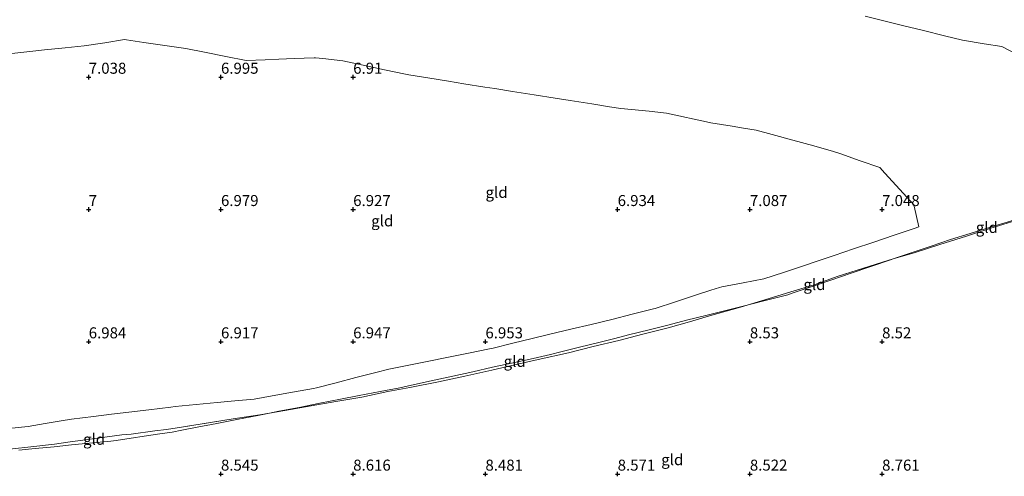
# Model space of a CAD drawing. Units: metres. Extents: x 169991 to 180009, y 431249 to 437328.
# Drawn here: x 172324 to 172548, y 434110 to 434213 of the extents above; entities that cross this region are included whole.
import ezdxf
from ezdxf.enums import TextEntityAlignment as Align

# ---------------------------------------------------------------- set-up
doc = ezdxf.new("R2010")
doc.units = ezdxf.units.M
doc.linetypes.add('IE-TERREINAFSCHEIDING', pattern=[10, 8, -2])
doc.layers.get('0').update_dxf_attribs({"lineweight": 25})
doc.layers.add('B-ME-GW-HOOGTEPUNT-S-B1', color=10, linetype='Continuous')
for name, color, linetype, lineweight in [('B-ME-GW-KRUINLIJN-L-B1', 93, 'Continuous', 18), ('B-ME-GW-TEENLIJN-L-B1', 93, 'Continuous', 18), ('B-ME-IE-GRONDWERKLIJN-GROND_INGERICHT-GV-B6', 253, 'Continuous', 18), ('B-ME-IE-TERREINAFSCHEIDING-RASTERHEKWERK-L-B1', 8, 'IE-TERREINAFSCHEIDING', 18)]:
    doc.layers.add(name, color=color, linetype=linetype, lineweight=lineweight)
doc.styles.add('NLCS-ISO', font='NLCS-ISO.TTF')

# ---------------------------------------------------------------- blocks, each defined once
blk = doc.blocks.new('hoogtepunt')
for p, q in [((-0.5, 0), (0.5, 0)), ((0, 0.5), (0, -0.5))]:
    blk.add_line(p, q)

msp = doc.modelspace()

# ---------------------------------------------------------------- linework, layer by layer
at = {"layer": 'B-ME-GW-KRUINLIJN-L-B1'}
for points in [[(172516.1249, 434213.8381, 8.585), (172520.1249, 434212.8454, 8.566), (172524.6249, 434211.7285, 8.477), (172529.3891, 434210.5506, 8.525), (172534.1249, 434209.3819, 8.483), (172538.2674, 434208.3596, 8.512), (172543.17, 434207.5957, 8.52), (172547.1305, 434206.9785, 8.501), (172551.1249, 434204.9031, 8.505)], [(172549.1162, 434167.3228, 8.391), (172544.6249, 434165.9547, 8.432), (172540.0157, 434164.5506, 8.44), (172535.5512, 434163.1906, 8.4), (172531.1249, 434161.6916, 8.38), (172526.6249, 434160.1675, 8.367), (172522.5345, 434158.7822, 8.363), (172522.1249, 434158.6435, 8.371), (172517.4217, 434157.0506, 8.367), (172512.9928, 434155.5506, 8.381), (172508.5654, 434154.0506, 8.387), (172504.1249, 434152.5462, 8.399), (172499.6249, 434151.0216, 8.369), (172498.5741, 434150.6656, 8.392), (172494.1019, 434149.5276, 8.414), (172489.6249, 434148.3932, 8.456), (172489.3725, 434148.3297, 8.458), (172485.1249, 434147.2608, 8.423), (172480.3152, 434146.0506, 8.369), (172475.6249, 434144.8704, 8.306), (172471.3754, 434143.8011, 8.329), (172467.1249, 434142.7316, 8.306), (172462.4316, 434141.5506, 8.259), (172459.3493, 434140.775, 8.255), (172456.0087, 434139.9344, 8.245), (172451.3319, 434138.7576, 8.238), (172447.1249, 434137.699, 8.355), (172444.7899, 434137.1115, 8.355), (172440.8099, 434136.2356, 8.278), (172436.3223, 434135.248, 8.253), (172431.6249, 434134.2142, 8.314), (172427.1249, 434133.2239, 8.301), (172422.6249, 434132.2336, 8.323), (172418.3719, 434131.2976, 8.365), (172413.8843, 434130.31, 8.364), (172410.563, 434129.5791, 8.412), (172406.1249, 434128.7154, 8.383), (172401.363, 434127.7887, 8.383), (172397.1249, 434126.964, 8.395), (172392.4334, 434126.051, 8.397), (172387.7048, 434125.1308, 8.403), (172383.125, 434124.2396, 8.424), (172381.0181, 434123.8296, 8.423), (172378.3926, 434123.3186, 8.431), (172373.625, 434122.3908, 8.305), (172369.0805, 434121.5065, 8.465), (172364.625, 434120.6394, 8.463), (172361.125, 434119.9583, 8.498), (172358.9409, 434119.5333, 8.499), (172356.1249, 434119.1154, 8.483), (172351.6249, 434118.4475, 8.488), (172350.625, 434118.2991, 8.485), (172346.2193, 434117.6453, 8.504), (172345.0482, 434117.4739, 8.5), (172340.125, 434116.9931, 8.49), (172336.125, 434116.6025, 8.461), (172332.125, 434116.2118, 8.466), (172327.8703, 434115.7963, 8.444), (172324.1249, 434115.4306, 8.474)]]:
    msp.add_polyline3d(points, dxfattribs=at)
at = {"layer": 'B-ME-GW-TEENLIJN-L-B1'}
msp.add_polyline3d([(172322.5178, 434120.4438, 7.1333), (172326.2557, 434120.8268, 6.9991), (172330.125, 434121.4621, 7.0087), (172333.7124, 434122.051, 7.0214), (172336.125, 434122.4466, 7.0027), (172341.0663, 434123.051, 7.0099), (172345.1541, 434123.551, 7.0166), (172349.125, 434124.0367, 7.0201), (172353.6662, 434124.5922, 6.9823), (172358.625, 434125.1987, 7.0037), (172359.6276, 434125.3214, 6.9978), (172364.3392, 434125.7652, 7.0513), (172369.125, 434126.2161, 7.144), (172373.1713, 434126.5973, 7.1665), (172377.5263, 434127.0075, 7.2807), (172381.625, 434127.7367, 7.308), (172386.2018, 434128.551, 7.2362), (172390.974, 434129.4, 7.2793), (172391.6971, 434129.5287, 7.2828), (172396.125, 434130.6881, 7.1399), (172400.6249, 434131.8664, 7.1026), (172405.1476, 434133.0506, 7.0328), (172408.1201, 434133.8289, 6.9992), (172412.2216, 434134.6473, 6.9832), (172416.7486, 434135.5506, 6.9927), (172421.6249, 434136.5236, 6.9874), (172426.1249, 434137.4215, 6.9958), (172430.9607, 434138.3864, 7.0115), (172431.4705, 434138.4881, 6.9994), (172436.2521, 434139.6778, 7.0436), (172440.6237, 434140.7655, 6.9972), (172444.6249, 434141.7092, 7.0008), (172449.4126, 434142.8383, 6.9859), (172454.0233, 434143.9257, 6.9922), (172458.6575, 434145.0832, 6.9716), (172463.3228, 434146.2485, 6.9674), (172468.1249, 434147.4479, 6.9921), (172468.5448, 434147.5528, 6.9929), (172473.1249, 434149.0543, 6.9527), (172477.6895, 434150.5506, 6.9429), (172481.1249, 434151.6768, 7.014), (172483.1249, 434152.3324, 7.0086), (172483.6249, 434152.4887, 7.0021), (172488.472, 434153.3977, 7.0265), (172493.1403, 434154.2732, 7.1163), (172497.6249, 434155.7407, 7.1001), (172502.3667, 434157.2923, 7.0398), (172504.8455, 434158.1035, 7.0114), (172509.115, 434159.5506, 6.9967), (172513.5405, 434161.0506, 6.9877), (172518.1249, 434162.6045, 6.9982), (172522.745, 434164.1707, 7.0099), (172527.2867, 434165.7124, 6.9737), (172528.3162, 434166.0618, 6.9953), (172527.2987, 434170.7244, 6.998), (172527.2432, 434170.9785, 6.9998), (172523.9851, 434174.5506, 7.0266), (172520.6249, 434178.2346, 6.9933), (172519.4705, 434179.5002, 7.006), (172515.0388, 434181.0506, 7.0417), (172510.6249, 434182.5947, 7.0253), (172508.9725, 434183.1728, 6.9848), (172504.4771, 434184.4028, 7.0149), (172499.766, 434185.6917, 7.036), (172495.055, 434186.9807, 7.0122), (172491.408, 434187.9785, 6.9993), (172488.097, 434188.5227, 6.982), (172485.95, 434188.8757, 6.9687), (172481.1249, 434189.6688, 6.998), (172480.8505, 434189.7139, 7.0004), (172476.2929, 434190.7186, 6.9521), (172475.6249, 434190.8658, 6.9515), (172471.0816, 434191.8674, 7.0005), (172467.1249, 434192.2597, 7.0121), (172463.1249, 434192.6564, 7.0132), (172460.7518, 434192.8917, 6.9967), (172458.1249, 434193.3027, 7.004), (172454.1249, 434193.9287, 7.0512), (172449.2637, 434194.6893, 7.0255), (172445.8049, 434195.2306, 7.0228), (172441.0566, 434195.9823, 7.0328), (172436.1249, 434196.7676, 7.0235), (172432.1249, 434197.4046, 7.019), (172429.8424, 434197.768, 7.0077), (172425.1064, 434198.532, 6.9802), (172421.6249, 434199.0949, 7.0138), (172416.9285, 434199.8542, 7.0081), (172412.6249, 434200.55, 6.9979), (172411.8668, 434200.6726, 7.0013), (172407.1249, 434201.6735, 6.9979), (172402.2721, 434202.6978, 7.0084), (172397.6163, 434203.6805, 7.0026), (172393.125, 434204.2036, 6.991), (172391.4706, 434204.3963, 6.9961), (172391.125, 434204.4214, 7.0015), (172386.625, 434204.2273, 7.029), (172383.125, 434204.0764, 7.027), (172380.0167, 434203.9424, 7.0757), (172375.7505, 434203.7585, 6.9993), (172371.125, 434204.6775, 6.9954), (172366.225, 434205.651, 7.0362), (172362.0598, 434206.4785, 7.0036), (172357.2582, 434207.1839, 6.991), (172352.4625, 434207.8885, 6.9981), (172348.5389, 434208.4649, 7.0048), (172348.0922, 434208.5182, 7.0004), (172343.6249, 434207.8254, 6.9927), (172338.9705, 434207.1035, 6.9999), (172334.625, 434206.67, 6.9842), (172329.9705, 434206.2058, 7.0018), (172326.625, 434205.8286, 6.9976), (172321.866, 434205.292, 6.986)], dxfattribs=at)
at = {"layer": 'B-ME-IE-GRONDWERKLIJN-GROND_INGERICHT-GV-B6'}
for points in [[(172516.1249, 434213.8381, 8.5852), (172520.1249, 434212.8454, 8.5662), (172524.6249, 434211.7285, 8.477), (172529.3891, 434210.5506, 8.525), (172534.1249, 434209.3819, 8.483), (172538.2674, 434208.3596, 8.5123), (172543.17, 434207.5957, 8.52), (172547.1305, 434206.9785, 8.501), (172551.1249, 434204.9031, 8.5051)], [(172551.1249, 434204.9031, 8.5051), (172547.1305, 434206.9785, 8.501), (172543.17, 434207.5957, 8.52), (172538.2674, 434208.3596, 8.5123), (172534.1249, 434209.3819, 8.483), (172529.3891, 434210.5506, 8.525), (172524.6249, 434211.7285, 8.477), (172520.1249, 434212.8454, 8.5662), (172516.1249, 434213.8381, 8.5852)], [(172321.866, 434205.292, 6.986), (172326.625, 434205.8286, 6.9976), (172329.9705, 434206.2058, 7.0018), (172334.625, 434206.67, 6.9842), (172338.9705, 434207.1035, 6.9999), (172343.6249, 434207.8254, 6.9927), (172348.0922, 434208.5182, 7.0004), (172348.5389, 434208.4649, 7.0048), (172352.4625, 434207.8885, 6.9981), (172357.2582, 434207.1839, 6.991), (172362.0598, 434206.4785, 7.0036), (172366.225, 434205.651, 7.0362), (172371.125, 434204.6775, 6.9954), (172375.7505, 434203.7585, 6.9993), (172380.0167, 434203.9424, 7.0757), (172383.125, 434204.0764, 7.027), (172386.625, 434204.2273, 7.029), (172391.125, 434204.4214, 7.0015), (172391.4706, 434204.3963, 6.9961), (172393.125, 434204.2036, 6.991), (172397.6163, 434203.6805, 7.0026), (172402.2721, 434202.6978, 7.0084), (172407.1249, 434201.6735, 6.9979), (172411.8668, 434200.6726, 7.0013), (172412.6249, 434200.55, 6.9979), (172416.9285, 434199.8542, 7.0081), (172421.6249, 434199.0949, 7.0138), (172425.1064, 434198.532, 6.9802), (172429.8424, 434197.768, 7.0077), (172432.1249, 434197.4046, 7.019), (172436.1249, 434196.7676, 7.0235), (172441.0566, 434195.9823, 7.0328), (172445.8049, 434195.2306, 7.0228), (172449.2637, 434194.6893, 7.0255), (172454.1249, 434193.9287, 7.0512), (172458.1249, 434193.3027, 7.004), (172460.7518, 434192.8917, 6.9967), (172463.1249, 434192.6564, 7.0132), (172467.1249, 434192.2597, 7.0121), (172471.0816, 434191.8674, 7.0005), (172475.6249, 434190.8658, 6.9515), (172476.2929, 434190.7186, 6.9521), (172480.8505, 434189.7139, 7.0004), (172481.1249, 434189.6688, 6.998), (172485.95, 434188.8757, 6.9687), (172488.097, 434188.5227, 6.982), (172491.408, 434187.9785, 6.9993), (172495.055, 434186.9807, 7.0122), (172499.766, 434185.6917, 7.036), (172504.4771, 434184.4028, 7.0149), (172508.9725, 434183.1728, 6.9848), (172510.6249, 434182.5947, 7.0253), (172515.0388, 434181.0506, 7.0417), (172519.4705, 434179.5002, 7.006), (172520.6249, 434178.2346, 6.9933), (172523.9851, 434174.5506, 7.0266), (172527.2432, 434170.9785, 6.9998), (172527.2987, 434170.7244, 6.998), (172528.3162, 434166.0618, 6.9953), (172527.2867, 434165.7124, 6.9737), (172522.745, 434164.1707, 7.0099), (172518.1249, 434162.6045, 6.9982), (172513.5405, 434161.0506, 6.9877), (172509.115, 434159.5506, 6.9967), (172504.8455, 434158.1035, 7.0114), (172502.3667, 434157.2923, 7.0398), (172497.6249, 434155.7407, 7.1001), (172493.1403, 434154.2732, 7.1163), (172488.472, 434153.3977, 7.0265), (172483.6249, 434152.4887, 7.0021), (172483.1249, 434152.3324, 7.0086), (172481.1249, 434151.6768, 7.014), (172477.6895, 434150.5506, 6.9429), (172473.1249, 434149.0543, 6.9527), (172468.5448, 434147.5528, 6.9929), (172468.1249, 434147.4479, 6.9921), (172463.3228, 434146.2485, 6.9674), (172458.6575, 434145.0832, 6.9716), (172454.0233, 434143.9257, 6.9922), (172449.4126, 434142.8383, 6.9859), (172444.6249, 434141.7092, 7.0008), (172440.6237, 434140.7655, 6.9972), (172436.2521, 434139.6778, 7.0436), (172431.4705, 434138.4881, 6.9994), (172430.9607, 434138.3864, 7.0115), (172426.1249, 434137.4215, 6.9958), (172421.6249, 434136.5236, 6.9874), (172416.7486, 434135.5506, 6.9927), (172412.2216, 434134.6473, 6.9832), (172408.1201, 434133.8289, 6.9992), (172405.1476, 434133.0506, 7.0328), (172400.6249, 434131.8664, 7.1026), (172396.125, 434130.6881, 7.1399), (172391.6971, 434129.5287, 7.2828), (172390.974, 434129.4, 7.2793), (172386.2018, 434128.551, 7.2362), (172381.625, 434127.7367, 7.308), (172377.5263, 434127.0075, 7.2807), (172373.1713, 434126.5973, 7.1665), (172369.125, 434126.2161, 7.144), (172364.3392, 434125.7652, 7.0513), (172359.6276, 434125.3214, 6.9978), (172358.625, 434125.1987, 7.0037), (172353.6662, 434124.5922, 6.9823), (172349.125, 434124.0367, 7.0201), (172345.1541, 434123.551, 7.0166), (172341.0663, 434123.051, 7.0099), (172336.125, 434122.4466, 7.0027), (172333.7124, 434122.051, 7.0214), (172330.125, 434121.4621, 7.0087), (172326.2557, 434120.8268, 6.9991), (172322.5178, 434120.4438, 7.1333)], [(172322.5178, 434120.4438, 7.1333), (172326.2557, 434120.8268, 6.9991), (172330.125, 434121.4621, 7.0087), (172333.7124, 434122.051, 7.0214), (172336.125, 434122.4466, 7.0027), (172341.0663, 434123.051, 7.0099), (172345.1541, 434123.551, 7.0166), (172349.125, 434124.0367, 7.0201), (172353.6662, 434124.5922, 6.9823), (172358.625, 434125.1987, 7.0037), (172359.6276, 434125.3214, 6.9978), (172364.3392, 434125.7652, 7.0513), (172369.125, 434126.2161, 7.144), (172373.1713, 434126.5973, 7.1665), (172377.5263, 434127.0075, 7.2807), (172381.625, 434127.7367, 7.308), (172386.2018, 434128.551, 7.2362), (172390.974, 434129.4, 7.2793), (172391.6971, 434129.5287, 7.2828), (172396.125, 434130.6881, 7.1399), (172400.6249, 434131.8664, 7.1026), (172405.1476, 434133.0506, 7.0328), (172408.1201, 434133.8289, 6.9992), (172412.2216, 434134.6473, 6.9832), (172416.7486, 434135.5506, 6.9927), (172421.6249, 434136.5236, 6.9874), (172426.1249, 434137.4215, 6.9958), (172430.9607, 434138.3864, 7.0115), (172431.4705, 434138.4881, 6.9994), (172436.2521, 434139.6778, 7.0436), (172440.6237, 434140.7655, 6.9972), (172444.6249, 434141.7092, 7.0008), (172449.4126, 434142.8383, 6.9859), (172454.0233, 434143.9257, 6.9922), (172458.6575, 434145.0832, 6.9716), (172463.3228, 434146.2485, 6.9674), (172468.1249, 434147.4479, 6.9921), (172468.5448, 434147.5528, 6.9929), (172473.1249, 434149.0543, 6.9527), (172477.6895, 434150.5506, 6.9429), (172481.1249, 434151.6768, 7.014), (172483.1249, 434152.3324, 7.0086), (172483.6249, 434152.4887, 7.0021), (172488.472, 434153.3977, 7.0265), (172493.1403, 434154.2732, 7.1163), (172497.6249, 434155.7407, 7.1001), (172502.3667, 434157.2923, 7.0398), (172504.8455, 434158.1035, 7.0114), (172509.115, 434159.5506, 6.9967), (172513.5405, 434161.0506, 6.9877), (172518.1249, 434162.6045, 6.9982), (172522.745, 434164.1707, 7.0099), (172527.2867, 434165.7124, 6.9737), (172528.3162, 434166.0618, 6.9953), (172527.2987, 434170.7244, 6.998), (172527.2432, 434170.9785, 6.9998), (172523.9851, 434174.5506, 7.0266), (172520.6249, 434178.2346, 6.9933), (172519.4705, 434179.5002, 7.006), (172515.0388, 434181.0506, 7.0417), (172510.6249, 434182.5947, 7.0253), (172508.9725, 434183.1728, 6.9848), (172504.4771, 434184.4028, 7.0149), (172499.766, 434185.6917, 7.036), (172495.055, 434186.9807, 7.0122), (172491.408, 434187.9785, 6.9993), (172488.097, 434188.5227, 6.982), (172485.95, 434188.8757, 6.9687), (172481.1249, 434189.6688, 6.998), (172480.8505, 434189.7139, 7.0004), (172476.2929, 434190.7186, 6.9521), (172475.6249, 434190.8658, 6.9515), (172471.0816, 434191.8674, 7.0005), (172467.1249, 434192.2597, 7.0121), (172463.1249, 434192.6564, 7.0132), (172460.7518, 434192.8917, 6.9967), (172458.1249, 434193.3027, 7.004), (172454.1249, 434193.9287, 7.0512), (172449.2637, 434194.6893, 7.0255), (172445.8049, 434195.2306, 7.0228), (172441.0566, 434195.9823, 7.0328), (172436.1249, 434196.7676, 7.0235), (172432.1249, 434197.4046, 7.019), (172429.8424, 434197.768, 7.0077), (172425.1064, 434198.532, 6.9802), (172421.6249, 434199.0949, 7.0138), (172416.9285, 434199.8542, 7.0081), (172412.6249, 434200.55, 6.9979), (172411.8668, 434200.6726, 7.0013), (172407.1249, 434201.6735, 6.9979), (172402.2721, 434202.6978, 7.0084), (172397.6163, 434203.6805, 7.0026), (172393.125, 434204.2036, 6.991), (172391.4706, 434204.3963, 6.9961), (172391.125, 434204.4214, 7.0015), (172386.625, 434204.2273, 7.029), (172383.125, 434204.0764, 7.027), (172380.0167, 434203.9424, 7.0757), (172375.7505, 434203.7585, 6.9993), (172371.125, 434204.6775, 6.9954), (172366.225, 434205.651, 7.0362), (172362.0598, 434206.4785, 7.0036), (172357.2582, 434207.1839, 6.991), (172352.4625, 434207.8885, 6.9981), (172348.5389, 434208.4649, 7.0048), (172348.0922, 434208.5182, 7.0004), (172343.6249, 434207.8254, 6.9927), (172338.9705, 434207.1035, 6.9999), (172334.625, 434206.67, 6.9842), (172329.9705, 434206.2058, 7.0018), (172326.625, 434205.8286, 6.9976), (172321.866, 434205.292, 6.986)], [(172522.5345, 434158.7822, 8.3632), (172526.6249, 434160.1675, 8.3672), (172531.1249, 434161.6916, 8.38), (172535.5512, 434163.1906, 8.4), (172540.0157, 434164.5506, 8.4401), (172544.6249, 434165.9547, 8.4324), (172549.1162, 434167.3228, 8.391), (172553.6249, 434169.2338, 8.288), (172558.1249, 434171.1411, 8.3561), (172558.5965, 434171.5506, 8.341), (172559.6249, 434172.4627, 8.301), (172561.6078, 434174.2212, 8.3212), (172561.362, 434171.0356, 8.562), (172555.9087, 434169.1953, 8.519), (172550.3203, 434167.5407, 8.517), (172544.4787, 434165.6835, 8.738), (172539.1435, 434163.9277, 8.563), (172533.0655, 434162.0874, 8.534), (172527.2576, 434160.1796, 8.482), (172522.5345, 434158.7822, 8.3632)], [(172324.1249, 434115.4306, 8.474), (172327.8703, 434115.7963, 8.444), (172332.125, 434116.2118, 8.466), (172336.125, 434116.6025, 8.461), (172340.125, 434116.9931, 8.49), (172345.0482, 434117.4739, 8.5), (172346.2193, 434117.6453, 8.504), (172350.625, 434118.2991, 8.485), (172351.6249, 434118.4475, 8.488), (172356.1249, 434119.1154, 8.483), (172358.9409, 434119.5333, 8.499), (172361.125, 434119.9583, 8.498), (172364.625, 434120.6394, 8.463), (172369.0805, 434121.5065, 8.465), (172373.625, 434122.3908, 8.305), (172378.3926, 434123.3186, 8.431), (172381.0181, 434123.8296, 8.423), (172384.5256, 434124.4037, 8.483), (172390.4685, 434125.4505, 8.453), (172396.0907, 434126.4297, 8.463), (172401.9661, 434127.4089, 8.489), (172407.8753, 434128.6921, 8.472), (172412.839, 434129.6713, 8.446), (172419.3729, 434130.9038, 8.681), (172425.3327, 434132.2038, 8.637), (172431.4782, 434133.5376, 8.567), (172435.0069, 434134.3649, 8.368), (172441.9966, 434135.9857, 8.552), (172448.8512, 434137.5221, 8.558), (172454.4565, 434138.9065, 8.386), (172460.2982, 434140.2572, 8.422), (172465.7008, 434141.7092, 8.469), (172471.4243, 434143.1949, 8.502), (172476.2867, 434144.5624, 8.601), (172480.8452, 434145.8793, 8.562), (172487.8349, 434147.8716, 8.488), (172489.3725, 434148.3297, 8.458), (172489.6249, 434148.3932, 8.456), (172494.1019, 434149.5276, 8.414), (172498.5741, 434150.6656, 8.392), (172499.6249, 434151.0216, 8.369), (172504.1249, 434152.5462, 8.399), (172508.5654, 434154.0506, 8.387), (172512.9928, 434155.5506, 8.381), (172517.4217, 434157.0506, 8.367), (172522.1249, 434158.6435, 8.371), (172522.5345, 434158.7822, 8.363), (172527.2576, 434160.1796, 8.482), (172533.0655, 434162.0874, 8.534), (172539.1435, 434163.9277, 8.563), (172544.4787, 434165.6835, 8.738), (172550.3203, 434167.5407, 8.517)], [(172549.1162, 434167.3228, 8.391), (172544.6249, 434165.9547, 8.4324), (172540.0157, 434164.5506, 8.4401), (172535.5512, 434163.1906, 8.4), (172531.1249, 434161.6916, 8.38), (172526.6249, 434160.1675, 8.3672), (172522.5345, 434158.7822, 8.3632), (172521.551, 434158.4912, 8.466), (172510.0197, 434154.8951, 8.396), (172504.5833, 434152.9366, 8.474), (172499.265, 434151.2989, 8.571), (172495.1455, 434150.0495, 8.472), (172489.3725, 434148.3297, 8.458)], [(172489.3725, 434148.3297, 8.458), (172495.1455, 434150.0495, 8.472), (172499.265, 434151.2989, 8.571), (172504.5833, 434152.9366, 8.474), (172510.0197, 434154.8951, 8.396), (172521.551, 434158.4912, 8.466), (172522.5345, 434158.7822, 8.3632), (172522.1249, 434158.6435, 8.371), (172517.4217, 434157.0506, 8.367), (172512.9928, 434155.5506, 8.381), (172508.5654, 434154.0506, 8.3873), (172504.1249, 434152.5462, 8.3993), (172499.6249, 434151.0216, 8.369), (172498.5741, 434150.6656, 8.3921), (172494.1019, 434149.5276, 8.4144), (172489.6249, 434148.3932, 8.4562), (172489.3725, 434148.3297, 8.458)], [(172489.3725, 434148.3297, 8.458), (172485.1249, 434147.2608, 8.423), (172480.3152, 434146.0506, 8.369), (172475.6249, 434144.8704, 8.306), (172471.3754, 434143.8011, 8.329), (172467.1249, 434142.7316, 8.3061), (172462.4316, 434141.5506, 8.259), (172459.3493, 434140.775, 8.2551), (172456.0087, 434139.9344, 8.245), (172451.3319, 434138.7576, 8.2381), (172447.1249, 434137.699, 8.3553), (172444.7899, 434137.1115, 8.355), (172440.8099, 434136.2356, 8.278), (172436.3223, 434135.248, 8.2531), (172431.6249, 434134.2142, 8.314), (172427.1249, 434133.2239, 8.3012), (172422.6249, 434132.2336, 8.3231), (172418.3719, 434131.2976, 8.3652), (172413.8843, 434130.31, 8.364), (172410.563, 434129.5791, 8.412), (172406.1249, 434128.7154, 8.3832), (172401.363, 434127.7887, 8.383), (172397.1249, 434126.964, 8.395), (172392.4334, 434126.051, 8.3973), (172387.7048, 434125.1308, 8.403), (172383.125, 434124.2396, 8.4241), (172381.0181, 434123.8296, 8.423), (172378.8528, 434123.4751, 8.456), (172372.741, 434122.5465, 8.434), (172361.0577, 434120.6556, 8.77), (172357.6135, 434120.1491, 8.623), (172354.9797, 434119.8114, 8.482), (172349.5939, 434119.0685, 8.776), (172347.5341, 434118.8659, 8.485), (172344.1574, 434118.427, 8.661), (172339.1768, 434117.7348, 8.521), (172335.243, 434117.2283, 8.541), (172332.2378, 434116.7893, 8.706), (172326.1766, 434116.0971, 8.459), (172320.5882, 434115.4724, 8.547)], [(172489.3725, 434148.3297, 8.458), (172487.8349, 434147.8716, 8.488), (172480.8452, 434145.8793, 8.562), (172476.2867, 434144.5624, 8.601), (172471.4243, 434143.1949, 8.502), (172465.7008, 434141.7092, 8.469), (172460.2982, 434140.2572, 8.422), (172454.4565, 434138.9065, 8.386), (172448.8512, 434137.5221, 8.558), (172441.9966, 434135.9857, 8.552), (172435.0069, 434134.3649, 8.368), (172431.4782, 434133.5376, 8.567), (172425.3327, 434132.2038, 8.637), (172419.3729, 434130.9038, 8.681), (172412.839, 434129.6713, 8.446), (172407.8753, 434128.6921, 8.472), (172401.9661, 434127.4089, 8.489), (172396.0907, 434126.4297, 8.463), (172390.4685, 434125.4505, 8.453), (172384.5256, 434124.4037, 8.483), (172381.0181, 434123.8296, 8.423), (172383.125, 434124.2396, 8.4241), (172387.7048, 434125.1308, 8.403), (172392.4334, 434126.051, 8.3973), (172397.1249, 434126.964, 8.395), (172401.363, 434127.7887, 8.383), (172406.1249, 434128.7154, 8.383), (172410.563, 434129.5791, 8.412), (172413.8843, 434130.31, 8.364), (172418.3719, 434131.2976, 8.365), (172422.6249, 434132.2336, 8.323), (172427.1249, 434133.2239, 8.301), (172431.6249, 434134.2142, 8.314), (172436.3223, 434135.248, 8.2531), (172440.8099, 434136.2356, 8.278), (172444.7899, 434137.1115, 8.355), (172447.1249, 434137.699, 8.3553), (172451.3319, 434138.7576, 8.2381), (172456.0087, 434139.9344, 8.245), (172459.3493, 434140.775, 8.2551), (172462.4316, 434141.5506, 8.259), (172467.1249, 434142.7316, 8.3061), (172471.3754, 434143.8011, 8.329), (172475.6249, 434144.8704, 8.306), (172480.3152, 434146.0506, 8.369), (172485.1249, 434147.2608, 8.423), (172489.3725, 434148.3297, 8.458)], [(172320.5882, 434115.4724, 8.547), (172326.1766, 434116.0971, 8.459), (172332.2378, 434116.7893, 8.706), (172335.243, 434117.2283, 8.541), (172339.1768, 434117.7348, 8.521), (172344.1574, 434118.427, 8.661), (172347.5341, 434118.8659, 8.485), (172349.5939, 434119.0685, 8.776), (172354.9797, 434119.8114, 8.482), (172357.6135, 434120.1491, 8.623), (172361.0577, 434120.6556, 8.77), (172372.741, 434122.5465, 8.434), (172378.8528, 434123.4751, 8.456), (172381.0181, 434123.8296, 8.423), (172378.3926, 434123.3186, 8.431), (172373.625, 434122.3908, 8.305), (172369.0805, 434121.5065, 8.4651), (172364.625, 434120.6394, 8.4632), (172361.125, 434119.9583, 8.498), (172358.9409, 434119.5333, 8.499), (172356.1249, 434119.1154, 8.4833), (172351.6249, 434118.4475, 8.488), (172350.625, 434118.2991, 8.485), (172346.2193, 434117.6453, 8.5041), (172345.0482, 434117.4739, 8.5001), (172340.125, 434116.9931, 8.4904), (172336.125, 434116.6025, 8.4611), (172332.125, 434116.2118, 8.466), (172327.8703, 434115.7963, 8.444), (172324.1249, 434115.4306, 8.4742)]]:
    msp.add_polyline3d(points, dxfattribs=at)
at = {"layer": 'B-ME-IE-TERREINAFSCHEIDING-RASTERHEKWERK-L-B1'}
msp.add_polyline3d([(172550.3203, 434167.5407, 8.517), (172544.4787, 434165.6835, 8.738), (172539.1435, 434163.9277, 8.563), (172533.0655, 434162.0874, 8.534), (172527.2576, 434160.1796, 8.482), (172522.5345, 434158.7822, 8.3632), (172521.551, 434158.4912, 8.466), (172510.0197, 434154.8951, 8.396), (172504.5833, 434152.9366, 8.474), (172499.265, 434151.2989, 8.571), (172495.1455, 434150.0495, 8.472), (172489.3725, 434148.3297, 8.458), (172487.8349, 434147.8716, 8.488), (172480.8452, 434145.8793, 8.562), (172476.2867, 434144.5624, 8.601), (172471.4243, 434143.1949, 8.502), (172465.7008, 434141.7092, 8.469), (172460.2982, 434140.2572, 8.422), (172454.4565, 434138.9065, 8.386), (172448.8512, 434137.5221, 8.558), (172441.9966, 434135.9857, 8.552), (172435.0069, 434134.3649, 8.368), (172431.4782, 434133.5376, 8.567), (172425.3327, 434132.2038, 8.637), (172419.3729, 434130.9038, 8.681), (172412.839, 434129.6713, 8.446), (172407.8753, 434128.6921, 8.472), (172401.9661, 434127.4089, 8.489), (172396.0907, 434126.4297, 8.463), (172390.4685, 434125.4505, 8.453), (172384.5256, 434124.4037, 8.483), (172381.0181, 434123.8296, 8.423), (172378.8528, 434123.4751, 8.456), (172372.741, 434122.5465, 8.434), (172361.0577, 434120.6556, 8.77), (172357.6135, 434120.1491, 8.623), (172354.9797, 434119.8114, 8.482), (172349.5939, 434119.0685, 8.776), (172347.5341, 434118.8659, 8.485), (172344.1574, 434118.427, 8.661), (172339.1768, 434117.7348, 8.521), (172335.243, 434117.2283, 8.541), (172332.2378, 434116.7893, 8.706), (172326.1766, 434116.0971, 8.459), (172320.5882, 434115.4724, 8.547)], dxfattribs=at)

# ---------------------------------------------------------------- block references
at = {"layer": 'B-ME-GW-HOOGTEPUNT-S-B1', "rotation": 90}
for p in [(172340, 434200, 7.0375), (172340, 434200, 7.0375), (172370, 434200, 6.9952), (172370, 434200, 6.9952), (172400, 434200, 6.91), (172400, 434200, 6.91), (172340, 434170, 7.0003), (172340, 434170, 7.0003), (172370, 434170, 6.9786), (172370, 434170, 6.9786), (172400, 434170, 6.9266), (172400, 434170, 6.9266), (172460, 434170, 6.9337), (172460, 434170, 6.9337), (172490, 434170, 7.087), (172490, 434170, 7.087), (172520, 434170, 7.0476), (172520, 434170, 7.0476), (172340, 434140, 6.9837), (172340, 434140, 6.9837), (172370, 434140, 6.9168), (172370, 434140, 6.9168), (172400, 434140, 6.9468), (172400, 434140, 6.9468), (172430, 434140, 6.9533), (172430, 434140, 6.9533), (172490, 434140, 8.5303), (172490, 434140, 8.5303), (172520, 434140, 8.5199), (172520, 434140, 8.5199), (172370, 434110, 8.5447), (172370, 434110, 8.5447), (172400, 434110, 8.6157), (172400, 434110, 8.6157), (172430, 434110, 8.4815), (172430, 434110, 8.4815), (172460, 434110, 8.5709), (172460, 434110, 8.5709), (172490, 434110, 8.5218), (172490, 434110, 8.5218), (172520, 434110, 8.7607), (172520, 434110, 8.7607)]:
    msp.add_blockref('hoogtepunt', p, dxfattribs=at)

# ---------------------------------------------------------------- texts
at = {"layer": 'B-ME-GW-HOOGTEPUNT-S-B1', "ltscale": 0.2, "style": 'NLCS-ISO'}
for s, p in [('7.038', (172340, 434200, 7.0375)), ('7.038', (172340, 434200, 7.0375)), ('6.995', (172370, 434200, 6.9952)), ('6.995', (172370, 434200, 6.9952)), ('6.91', (172400, 434200, 6.91)), ('6.91', (172400, 434200, 6.91)), ('7', (172340, 434170, 7.0003)), ('7', (172340, 434170, 7.0003)), ('6.979', (172370, 434170, 6.9786)), ('6.979', (172370, 434170, 6.9786)), ('6.927', (172400, 434170, 6.9266)), ('6.927', (172400, 434170, 6.9266)), ('6.934', (172460, 434170, 6.9337)), ('6.934', (172460, 434170, 6.9337)), ('7.087', (172490, 434170, 7.087)), ('7.087', (172490, 434170, 7.087)), ('7.048', (172520, 434170, 7.0476)), ('7.048', (172520, 434170, 7.0476)), ('6.984', (172340, 434140, 6.9837)), ('6.984', (172340, 434140, 6.9837)), ('6.917', (172370, 434140, 6.9168)), ('6.917', (172370, 434140, 6.9168)), ('6.947', (172400, 434140, 6.9468)), ('6.947', (172400, 434140, 6.9468)), ('6.953', (172430, 434140, 6.9533)), ('6.953', (172430, 434140, 6.9533)), ('8.53', (172490, 434140, 8.5303)), ('8.53', (172490, 434140, 8.5303)), ('8.52', (172520, 434140, 8.5199)), ('8.52', (172520, 434140, 8.5199)), ('8.545', (172370, 434110, 8.5447)), ('8.545', (172370, 434110, 8.5447)), ('8.616', (172400, 434110, 8.6157)), ('8.616', (172400, 434110, 8.6157)), ('8.481', (172430, 434110, 8.4815)), ('8.481', (172430, 434110, 8.4815)), ('8.571', (172460, 434110, 8.5709)), ('8.571', (172460, 434110, 8.5709)), ('8.522', (172490, 434110, 8.5218)), ('8.522', (172490, 434110, 8.5218)), ('8.761', (172520, 434110, 8.7607)), ('8.761', (172520, 434110, 8.7607))]:
    msp.add_text(s, height=2.5, dxfattribs=at).set_placement(p, align=Align.BOTTOM_LEFT)
at = {"layer": 'B-ME-IE-GRONDWERKLIJN-GROND_INGERICHT-GV-B6', "ltscale": 0.2, "style": 'NLCS-ISO'}
for p in [(172432.5285, 434173.8833), (172406.591, 434167.4165), (172543.7621, 434165.9351), (172504.647, 434152.9743), (172436.6429, 434135.5578), (172341.2176, 434117.8969), (172472.3903, 434113.2703)]:
    msp.add_text('gld', height=2.5, dxfattribs=at).set_placement(p, align=Align.MIDDLE_CENTER)

doc.saveas('drawing.dxf')
